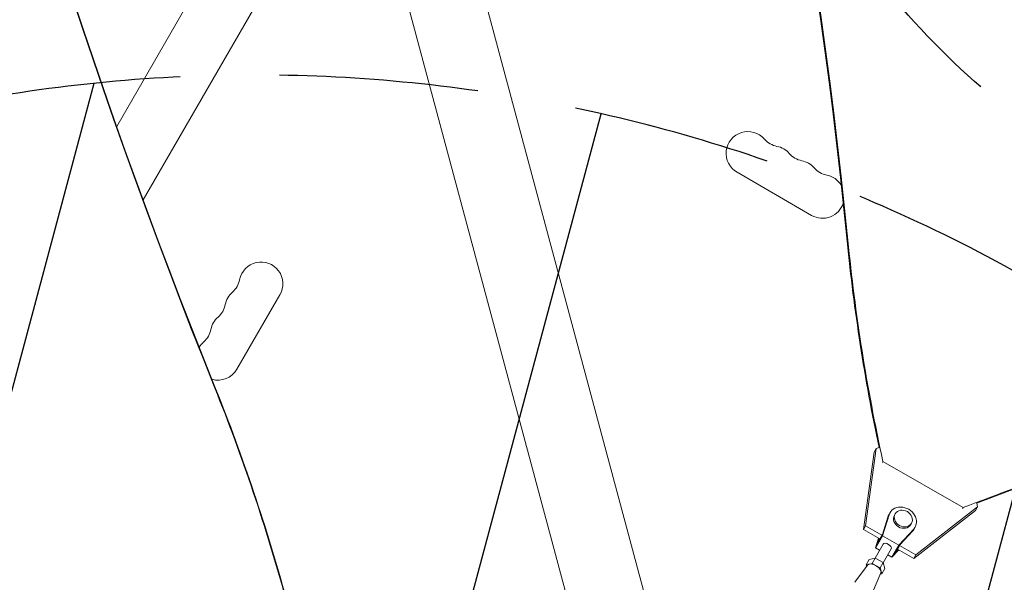
# Model space of a CAD drawing. Units: millimetres. Extents: x -5426 to 5928, y -4507 to 3876.
# Drawn here: x -3038 to -2410, y 1084 to 1443 of the extents above; entities that cross this region are included whole.
import ezdxf

# ---------------------------------------------------------------- set-up
doc = ezdxf.new("R2010")
doc.units = ezdxf.units.MM
doc.header["$LTSCALE"] = 20
doc.linetypes.add('HIDDEN', pattern=[9.524999999999999, 6.35, -3.175])
for name, color, linetype in [('2d', 230, 'Continuous'), ('AS-Free_Space', 31, 'HIDDEN'), ('AS-Free_Space_Hatch', 31, 'HIDDEN')]:
    doc.layers.add(name, color=color, linetype=linetype)

msp = doc.modelspace()

# ---------------------------------------------------------------- hatches: boundary and pattern name
at = {"layer": 'AS-Free_Space_Hatch'}
h = msp.add_hatch(dxfattribs=at)
h.set_pattern_fill('ANSI31', color=256, scale=100)
h.set_pattern_definition([(74.99999999999996, (2018.06909666306, 1695.140283317787), (-306.6814498467791, 82.17504682005058), [])])
edge = h.paths.add_edge_path()
edge.add_arc((-2097.098717236906, 1777.718473258153), 500, 0, 360)
edge = h.paths.add_edge_path()
edge.add_line((-2022.073318711044, -92.33371249277968), (-3071.079315345941, -1909.265396108845))
edge.add_arc((-3937.104719130379, -1409.265396108845), 1000, 239.9999999999999, 330, ccw=False)
edge.add_arc((-3937.104719130379, -1409.265396108845), 1000, 150, 239.9999999999999, ccw=False)
edge.add_line((-4803.130122914818, -909.2653961088447), (-3754.124126279921, 907.6662875072213))
edge.add_arc((-2888.098722495482, 407.6662875072209), 1000, 59.999999999999886, 150, ccw=False)
edge.add_arc((-2888.098722495482, 407.6662875072212), 1000, -30.000000000000114, 59.999999999999886, ccw=False)
edge = h.paths.add_edge_path()
edge.add_arc((4294.512078199777, 1854.744713123592), 999.9999999999994, -60, 120, ccw=False)
edge.add_line((4794.512078199776, 988.7193093391534), (3730.849786233367, 374.6135987454941))
edge.add_arc((2582.288203751931, -1262.703197493932), 2000, 16.343718364585413, 54.95071888794382, ccw=False)
edge.add_line((4501.469915027777, -699.9052238796721), (4901.102090796237, -2062.679787630826))
edge.add_arc((3941.511235158314, -2344.078774437955), 1000.000000000001, -163.65628163541464, 16.343718364585413, ccw=False)
edge.add_line((2981.920379520391, -2625.477761245085), (2582.288203751931, -1262.703197493933))
edge.add_line((2582.288203751931, -1262.703197493933), (2073.181048830175, -979.2246136248318))
edge.add_arc((2559.664708543108, -105.5349382638884), 999.9999999999998, 154.6574350976303, 240.89027643754451, ccw=False)
edge.add_arc((2518.069096663059, 829.1148795333481), 999.9999999999998, 120, 210.4389794175838, ccw=False)
edge.add_line((2018.06909666306, 1695.140283317787), (3794.512078199778, 2720.770116908031))

# ---------------------------------------------------------------- linework, layer by layer
at = {"layer": '2d', "lineweight": 0}
for p, q in [((-2630.504848646904, 1042.249258156435), (-3033.330266090793, 2545.614182645181)), ((-2677.159066056682, 1029.748298278045), (-3079.984370349152, 2533.112800479942)), ((-2879.572767691327, 1542.433662264235), (-2976.359964384694, 1374.793320069161)), ((-2846.663802821774, 1523.4336614428), (-2959.528184374823, 1327.946818228078)), ((-2532.80254352561, 1318.057309073952), (-2580.433940733755, 1345.557309073952)), ((-2872.175769758224, 1267.385321588466), (-2899.675769758224, 1219.753924380322)), ((-2491.547703874496, 1169.098621734145), (-2498.411431340321, 1119.755016769451)), ((-2492.869629826655, 1166.809030806493), (-2491.547703874496, 1169.098621734145)), ((-2491.547703874496, 1169.098621734145), (-2489.679158117117, 1169.777108822293)), ((-2499.73335729248, 1117.465425841799), (-2492.869629826655, 1166.809030806493)), ((-2487.304201628588, 1160.911616575201), (-2487.647902376019, 1160.316322934227)), ((-2487.304201628588, 1160.911616575201), (-2436.164073142294, 1131.385340427797)), ((-2466.253508704691, 1101.188311284441), (-2426.952173122309, 1131.80373149161)), ((-2436.164073142294, 1131.385340427797), (-2436.507773889782, 1130.790046786727)), ((-2426.95217312231, 1131.80373149161), (-2428.274099074469, 1129.514140563958)), ((-2427.383283982903, 1134.238058818796), (-2426.952173122309, 1131.80373149161)), ((-2484.206604223363, 1125.391250267911), (-2487.657352347032, 1114.250638426498)), ((-2483.413448667715, 1126.765004863199), (-2487.533751841228, 1113.462759471771)), ((-2482.815387576785, 1128.135008737122), (-2483.608543132433, 1126.761254141834)), ((-2479.472050586722, 1127.425817520782), (-2480.000820957154, 1126.509981123923)), ((-2428.274099074469, 1129.514140563958), (-2467.575434656851, 1098.89872035679)), ((-2499.73335729248, 1117.465425841799), (-2498.411431340321, 1119.755016769451)), ((-2498.411431340321, 1119.755016769451), (-2487.962456591913, 1113.722194345808)), ((-2469.079804606546, 1121.425715564355), (-2469.608574976978, 1120.509879167496)), ((-2466.794008357347, 1118.884851554297), (-2467.587163912995, 1117.511096959009)), ((-2489.284382496585, 1111.43260339074), (-2499.733357292479, 1117.465425841799)), ((-2487.533751841228, 1113.462759471771), (-2492.028299989901, 1105.678150098472)), ((-2490.565589384408, 1109.213538243775), (-2487.657352347032, 1114.250638426498)), ((-2487.533751841228, 1113.462759471771), (-2477.141491767394, 1107.462681925815)), ((-2477.141491767394, 1107.462681925815), (-2467.681429849093, 1117.68196304212)), ((-2476.39737398113, 1107.749574857919), (-2468.474585404741, 1116.308208446831)), ((-2487.182962264529, 1108.070433030233), (-2492.354298294027, 1099.113551777345)), ((-2490.100022682555, 1111.903521592958), (-2492.028299989901, 1105.678150098472)), ((-2489.788153584198, 1111.723460779805), (-2490.565589384408, 1109.213538243775)), ((-2477.141491767394, 1107.462681925815), (-2481.636039916067, 1099.678072552516)), ((-2479.305611018507, 1102.712474675196), (-2476.39737398113, 1107.749574857919)), ((-2476.70247826371, 1107.221130711937), (-2466.253508704691, 1101.188311284441)), ((-2492.0282999899, 1105.678150098472), (-2489.430222280524, 1104.178123384752)), ((-2481.986829492767, 1105.070398994055), (-2487.158160672025, 1096.113526141903)), ((-2484.234092243599, 1101.178084611769), (-2481.636039916067, 1099.678072552516)), ((-2481.636039916067, 1099.678072552516), (-2477.208787428275, 1104.460635091359)), ((-2479.305611018507, 1102.712474675196), (-2477.520647567514, 1104.640690731873)), ((-2467.57543465685, 1098.89872035679), (-2478.024404168382, 1104.931539756868)), ((-2466.253508704691, 1101.188311284441), (-2467.57543465685, 1098.898720356789)), ((-2497.223997131465, 1094.661998818454), (-2505.287892639706, 1083.68997852692)), ((-2496.026266901388, 1098.3005542457), (-2497.978461247942, 1094.919305600302)), ((-2494.15654609223, 1095.765502264817), (-2497.978461247942, 1094.919305600302)), ((-2497.978461247942, 1094.919305600302), (-2497.695010439729, 1094.021121519068)), ((-2492.204351745676, 1099.146750910215), (-2496.026266901388, 1098.3005542457)), ((-2492.204351745676, 1099.146750910215), (-2494.15654609223, 1095.765502264817)), ((-2489.156567632966, 1092.878713609553), (-2494.15654609223, 1095.765502264817)), ((-2487.204373286412, 1096.259962254951), (-2492.204351745676, 1099.146750910215)), ((-2487.204373286412, 1096.259962254951), (-2489.156567632966, 1092.878713609553)), ((-2486.02630998286, 1092.526976935173), (-2487.204373286412, 1096.259962254951)), ((-2488.578558459775, 1089.670476967104), (-2494.048822366508, 1077.201000120165)), ((-2487.978504329414, 1089.145728289775), (-2489.156567632966, 1092.878713609553)), ((-2488.898079373495, 1088.942128444312), (-2487.978504329414, 1089.145728289775)), ((-2486.02630998286, 1092.526976935173), (-2487.978504329414, 1089.145728289775))]:
    msp.add_line(p, q, dxfattribs=at)
for centre, radius, start, end in [((-2573.468861503247, 1357.621180179936), 13.93015846101651, 40.89011316821734, 240.0000000000039), ((-2552.301801224497, 1375.950270696267), 14.06984153898503, 220.8901131682245, 259.1098868317748), ((-2557.591729100533, 1348.454513513266), 13.930158461019, 40.89011316822688, 79.10988683177226), ((-2536.424668821782, 1366.783604029603), 14.06984153898736, 220.8901131682269, 259.1098868317727), ((-2541.714596697818, 1339.287846846599), 13.93015846101998, 40.89011316822891, 79.10988683177105), ((-2520.547536419066, 1357.616937362938), 14.06984153898864, 220.89011316823, 259.1098868317711), ((-2525.837464295104, 1330.12118017993), 13.93015846102188, 30.29910986310487, 79.10988683177065), ((-2525.837464295104, 1330.12118017993), 13.93015846102194, 239.9999999999991, 341.969913391293), ((-2884.239640864202, 1274.350400818972), 13.93015846102196, 329.9999999999981, 169.1098868317711), ((-2911.735398047209, 1279.64032869501), 14.06984153898853, 310.89011316823, 349.1098868317719), ((-2893.40630753087, 1258.473268416258), 13.93015846101979, 130.8901131682298, 169.1098868317727), ((-2920.902064713875, 1263.763196292295), 14.06984153898736, 310.8901131682271, 349.1098868317727), ((-2902.572974197538, 1242.596136013544), 13.93015846101875, 130.8901131682278, 169.1098868317727), ((-2930.068731380539, 1247.886063889579), 14.06984153898503, 310.8901131682251, 349.1098868317752), ((-2911.739640864208, 1226.719003610829), 13.93015846101645, 130.8901131682165, 149.5701322221723), ((-2911.739640864208, 1226.719003610829), 13.93015846101657, 253.733482729403, 330.0000000000046)]:
    msp.add_arc(centre, radius, start, end, dxfattribs=at)
for centre, major_axis, ratio, start_param, end_param in [((-6220.93617528169, 1477.532291656051), (-3345.88186104471, 1931.789653551861), 0.8487705263723082, -2.595521523188753, -2.217773434261441), ((952.546196826278, 3034.229535343904), (-2183.39495404919, -3781.623253737579), 0.9398300555759992, -0.9452774994895261, -0.6351890722006941), ((953.0195862969831, 3033.956214573354), (-2183.39495404919, -3781.623253737579), 0.9398300555759992, -0.9452774994895261, -0.6351890722006941), ((-1148.362687605019, 1237.69331470017), (1227.452724110952, -708.686251080369), 0.8487705263723083, -2.595521523188756, -2.483280428922455), ((-5647.020256295, 6822.138468868265), (5935.834262316457, -3427.133320709517), 0.8487705263723083, -0.6079335753586168, -0.5845818328631756), ((-2474.804697967066, 1123.50993014571), (8.010689609718904, -4.625078591412433), 0.8487705210394206, -0.1903488081157469, 3.331946996557859), ((-2475.597853522714, 1122.136175550422), (-8.010689609719018, 4.625078591412213), 0.8487705210394202, -1.77635683940025e-15, 0.190354342968033), ((-2474.275927596634, 1124.425766542568), (5.196122990087938, -3.000050978213471), 0.8487705210394204, -1.570793559368711, 4.712391747810875), ((-2475.597853522714, 1122.136175550422), (8.010689609719137, -4.625078591412564), 0.8487705210394204, -0.1903488081157327, 2.278732758043134e-14), ((-2492.978482788678, 1092.032516945038), (4.330110643134526, -2.500028363481721), 0.5287613853264339, 0.05843700187642557, 3.083155651713376)]:
    msp.add_ellipse(centre, major_axis=major_axis, ratio=ratio, start_param=start_param, end_param=end_param, dxfattribs=at)
at = {"layer": '2d', "lineweight": 0, "extrusion": (0, 0, -1)}
for centre, major_axis, ratio, start_param, end_param in [((-6220.513158977002, 1478.264960752906), (3345.881861044541, -1931.789653552154), 0.8487705263723082, -0.9238192193284762, -0.5460711304011637), ((-1148.785703909667, 1236.960645603314), (-1227.452724110925, 708.6862510804979), 0.8487705263723083, -0.6507112653604361, -0.5460711304011632), ((-4054.332478759938, 668.8573314288745), (-644.1218562667375, -1115.614096927828), 0.9398300555759991, -2.506403581389209, -2.392005500508212), ((-4053.859089289277, 668.584010658307), (-644.1218562667639, -1115.614096927869), 0.9398300555759994, -2.506403581389209, -2.392273116789962), ((-5647.443272594445, 6821.405799762377), (-5935.834262306688, 3427.133320704571), 0.8487705263723081, -2.557010820726757, -2.535255759468495), ((-2474.804697967066, 1123.50993014571), (-5.196122990087936, 3.000050978213472), 0.8487705210394205, -1.570799094221083, -7.105427357601002e-14), ((-2474.804697967066, 1123.50993014571), (5.196122990087781, -3.00005097821374), 0.8487705210394202, -7.993605777301127e-15, 1.570793559368669), ((-2484.584895878647, 1106.570416012144), (-2.598066385880636, 1.50001701808917), 0.5287613853264338, -1.56319401867222e-13, 3.141592653589637)]:
    msp.add_ellipse(centre, major_axis=major_axis, ratio=ratio, start_param=start_param, end_param=end_param, dxfattribs=at)
at = {"layer": 'AS-Free_Space'}
msp.add_lwpolyline([(-2022.073318711044, -92.33371249277968), (-3071.079315345941, -1909.265396108845, -0.4142135623730951), (-4437.10471913038, -2275.290799893283, -0.4142135623730951), (-4803.130122914818, -909.2653961088447), (-3754.124126279921, 907.6662875072215, -0.4142135623730951), (-2388.098722495482, 1273.691691291659, -0.4142135623730951)], format="xyb", close=True, dxfattribs=at)
msp.add_circle((-2097.098717236906, 1777.718473258153), 500, dxfattribs=at)

doc.saveas('drawing.dxf')
